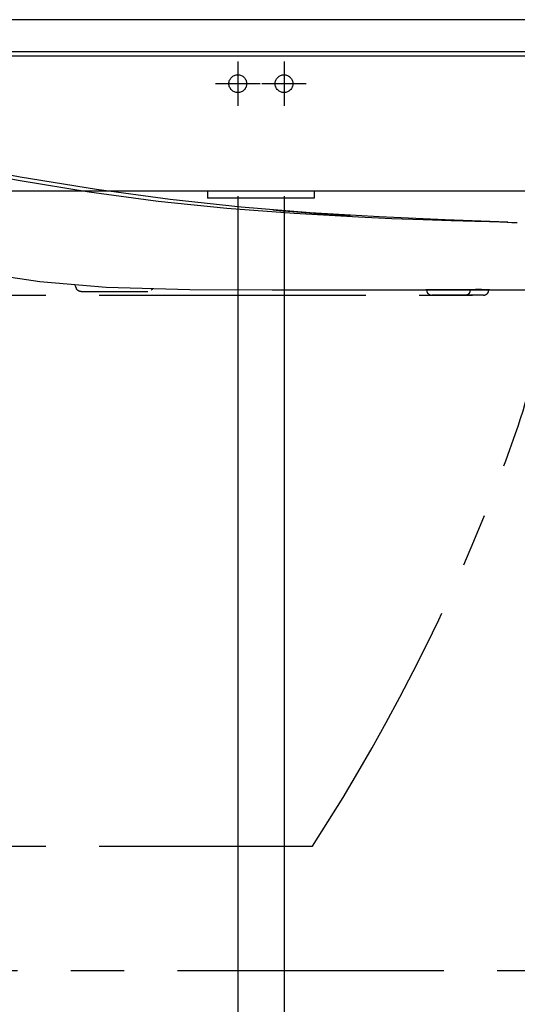
# Model space of a CAD drawing. Units: millimetres. Extents: x -395 to -10, y 7 to 253991.
# Drawn here: x -108 to -94, y 201 to 228 of the extents above; entities that cross this region are included whole.
import ezdxf

# ---------------------------------------------------------------- set-up
doc = ezdxf.new("R2010")
doc.units = ezdxf.units.MM
for name, pattern in [('CENTER', [12, 7.5, -1.5, 1.5, -1.5]), ('DASHED', [4.5, 3, -1.5]), ('PHANTOM', [15, 7.5, -1.5, 1.5, -1.5, 1.5, -1.5])]:
    doc.linetypes.add(name, pattern=pattern)
doc.styles.get("Standard").update_dxf_attribs({"font": 'ROMANS', "bigfont": 'BIGFONT'})
doc.dimstyles.new('ISO-25', dxfattribs={"dimtxt": 2.5, "dimasz": 2.5, "dimexe": 1.25, "dimexo": 0.625, "dimtad": 1, "dimtxsty": 'Standard', "dimcen": 2.5, "dimadec": 0, "dimazin": 0, "dimtfac": 1, "dimtmove": 0, "dimatfit": 3, "dimfxl": 1, "dimarcsym": 0})

# ---------------------------------------------------------------- blocks, each defined once
blk = doc.blocks.new('VIS-UWFFA_R0016')
at = {"color": 0, "linetype": 'Continuous'}
for p, q in [((-68.766, 228.225), (-120.766, 228.225)), ((-68.766, 227.325), (-120.766, 227.325)), ((-68.341, 227.2), (-120.766, 227.2)), ((-68.341, 223.398), (-120.766, 223.398)), ((-102.716, 223.398), (-102.716, 223.2)), ((-99.716, 223.398), (-99.716, 223.2)), ((-99.716, 223.2), (-102.716, 223.2))]:
    blk.add_line(p, q, dxfattribs=at)
at = {"color": 0, "linetype": 'CENTER'}
for p, q in [((-101.866, 227.05), (-101.866, 225.8)), ((-100.566, 227.05), (-100.566, 225.8)), ((-101.241, 226.425), (-102.491, 226.425)), ((-99.941, 226.425), (-101.191, 226.425))]:
    blk.add_line(p, q, dxfattribs=at)
at = {"color": 0, "linetype": 'DASHED'}
for centre in [(-101.866, 226.425), (-100.566, 226.425)]:
    blk.add_circle(centre, 0.25, dxfattribs=at)
blk = doc.blocks.new('VIS-UWFFA_R0022')
at = {"color": 112, "linetype": 'PHANTOM'}
for p, q in [((-96.55, 220.625), (-96.55, 220.602)), ((-96.537, 220.552), (-96.536, 220.55)), ((-96.499, 220.628), (-96.373, 220.628)), ((-96.365, 220.628), (-96.373, 220.628)), ((-96.365, 220.63), (-95.678, 220.63)), ((-95.646, 220.63), (-95.074, 220.63)), ((-95.347, 220.552), (-95.347, 220.55)), ((-95.336, 220.625), (-95.336, 220.602)), ((-94.823, 220.55), (-94.822, 220.552)), ((-94.809, 220.602), (-94.809, 220.625)), ((-120.766, 220.475), (-93.616, 220.475)), ((-95.451, 220.475), (-96.406, 220.475)), ((-95.06, 220.475), (-95.451, 220.475)), ((-94.953, 220.475), (-95.06, 220.475)), ((-120.766, 204.975), (-99.766, 204.975))]:
    blk.add_line(p, q, dxfattribs=at)
for points in [[(-107.988, 223.794), (-109.709, 224.111), (-111.95, 224.555)], [(-107.988, 223.691), (-108.572, 223.798), (-109.315, 223.939)], [(-94.265, 222.526), (-96.034, 222.591), (-97.887, 222.675), (-99.833, 222.794), (-101.77, 222.952), (-103.774, 223.166), (-105.844, 223.445), (-107.988, 223.794)], [(-94.265, 222.526), (-94.317, 222.527), (-94.49, 222.531), (-94.788, 222.538), (-95.201, 222.549), (-95.867, 222.568), (-96.654, 222.592), (-97.53, 222.624), (-98.469, 222.666), (-100.283, 222.77), (-102.176, 222.916), (-104.108, 223.113), (-106.05, 223.369), (-107.988, 223.691)], [(-100.883, 222.874), (-100.788, 222.866), (-100.602, 222.851), (-100.316, 222.828), (-99.972, 222.803), (-99.613, 222.777), (-99.263, 222.755), (-98.963, 222.736), (-98.78, 222.725), (-98.702, 222.721)], [(-94.284, 222.527), (-94.153, 222.522), (-94.001, 222.516)], [(-94.265, 222.526), (-94.149, 222.522), (-94.001, 222.516)], [(-109.285, 221.131), (-107.435, 220.856), (-105.574, 220.701), (-103.216, 220.632), (-100.903, 220.625)], [(-106.408, 220.659), (-106.427, 220.706), (-106.452, 220.764)], [(-106.273, 220.575), (-106.277, 220.575), (-106.28, 220.575), (-106.284, 220.575), (-106.287, 220.576), (-106.291, 220.576), (-106.294, 220.577), (-106.298, 220.577), (-106.301, 220.578), (-106.305, 220.578), (-106.308, 220.579), (-106.311, 220.58), (-106.315, 220.581), (-106.318, 220.582), (-106.322, 220.583), (-106.325, 220.584), (-106.328, 220.586), (-106.332, 220.587), (-106.335, 220.588), (-106.338, 220.59), (-106.341, 220.591), (-106.344, 220.593), (-106.347, 220.595), (-106.35, 220.597), (-106.353, 220.598), (-106.356, 220.6), (-106.359, 220.602), (-106.362, 220.604), (-106.365, 220.607), (-106.368, 220.609), (-106.37, 220.611), (-106.373, 220.613), (-106.376, 220.616), (-106.378, 220.618), (-106.381, 220.621), (-106.383, 220.623), (-106.386, 220.626), (-106.388, 220.629), (-106.39, 220.631), (-106.392, 220.634), (-106.394, 220.637), (-106.396, 220.64), (-106.398, 220.643), (-106.4, 220.646), (-106.402, 220.649), (-106.404, 220.652), (-106.406, 220.655), (-106.407, 220.658), (-106.409, 220.661), (-106.41, 220.664), (-106.412, 220.668)], [(-106.273, 220.575), (-106.273, 220.575), (-106.273, 220.575), (-106.273, 220.575), (-106.273, 220.575), (-106.273, 220.575), (-106.272, 220.575), (-106.252, 220.575), (-105.953, 220.575), (-105.327, 220.575), (-104.399, 220.575)], [(-104.254, 220.653), (-104.275, 220.636), (-104.3, 220.612)], [(-100.903, 220.625), (-100.413, 220.625), (-99.796, 220.625)], [(-99.796, 220.625), (-98.677, 220.625), (-97.602, 220.625), (-96.59, 220.625), (-95.651, 220.625), (-95.071, 220.625), (-94.54, 220.625), (-94.07, 220.625), (-93.622, 220.625), (-93.287, 220.625), (-93.084, 220.625), (-93.018, 220.625)], [(-95.313, 220.63), (-95.501, 220.63), (-95.739, 220.63), (-95.995, 220.63), (-96.199, 220.629), (-96.372, 220.629), (-96.511, 220.63), (-96.557, 220.63), (-96.572, 220.63), (-96.577, 220.63), (-96.578, 220.63), (-96.579, 220.63), (-96.579, 220.63), (-96.579, 220.63)], [(-96.564, 220.625), (-96.564, 220.625), (-96.564, 220.625), (-96.564, 220.625), (-96.565, 220.625), (-96.565, 220.625), (-96.565, 220.625), (-96.566, 220.625), (-96.566, 220.625), (-96.566, 220.625), (-96.567, 220.625), (-96.567, 220.625), (-96.567, 220.625), (-96.567, 220.625), (-96.568, 220.625), (-96.568, 220.625), (-96.568, 220.625), (-96.569, 220.626), (-96.569, 220.626), (-96.569, 220.626), (-96.57, 220.626), (-96.57, 220.626), (-96.57, 220.626), (-96.57, 220.626), (-96.571, 220.626), (-96.571, 220.626), (-96.571, 220.626), (-96.572, 220.626), (-96.572, 220.626), (-96.572, 220.627), (-96.572, 220.627), (-96.573, 220.627), (-96.573, 220.627), (-96.573, 220.627), (-96.574, 220.627), (-96.574, 220.627), (-96.574, 220.627), (-96.574, 220.627), (-96.575, 220.628), (-96.575, 220.628), (-96.575, 220.628), (-96.575, 220.628), (-96.576, 220.628), (-96.576, 220.628), (-96.576, 220.628), (-96.577, 220.629), (-96.577, 220.629), (-96.577, 220.629), (-96.577, 220.629), (-96.578, 220.629), (-96.578, 220.629)], [(-96.562, 220.625), (-96.562, 220.625), (-96.563, 220.625), (-96.563, 220.625), (-96.563, 220.625), (-96.564, 220.625), (-96.564, 220.625), (-96.564, 220.625), (-96.565, 220.625), (-96.565, 220.625), (-96.565, 220.625), (-96.566, 220.625), (-96.566, 220.625), (-96.566, 220.625), (-96.567, 220.625), (-96.567, 220.625), (-96.567, 220.625), (-96.568, 220.625), (-96.568, 220.625), (-96.568, 220.625), (-96.569, 220.626), (-96.569, 220.626), (-96.569, 220.626), (-96.57, 220.626), (-96.57, 220.626), (-96.57, 220.626), (-96.57, 220.626), (-96.571, 220.626), (-96.571, 220.626), (-96.571, 220.626), (-96.572, 220.626), (-96.572, 220.626), (-96.572, 220.627), (-96.573, 220.627), (-96.573, 220.627), (-96.573, 220.627), (-96.574, 220.627), (-96.574, 220.627), (-96.574, 220.627), (-96.574, 220.627), (-96.575, 220.628), (-96.575, 220.628), (-96.575, 220.628), (-96.576, 220.628), (-96.576, 220.628), (-96.576, 220.628), (-96.576, 220.629), (-96.577, 220.629), (-96.577, 220.629), (-96.577, 220.629), (-96.578, 220.629)], [(-95.347, 220.55), (-95.349, 220.547), (-95.35, 220.545), (-95.351, 220.542), (-95.353, 220.539), (-95.354, 220.537), (-95.356, 220.534), (-95.357, 220.532), (-95.359, 220.529), (-95.36, 220.527), (-95.362, 220.525), (-95.364, 220.522), (-95.366, 220.52), (-95.367, 220.518), (-95.369, 220.516), (-95.371, 220.514), (-95.373, 220.512), (-95.375, 220.509), (-95.377, 220.508), (-95.379, 220.506), (-95.381, 220.504), (-95.383, 220.502), (-95.385, 220.5), (-95.387, 220.498), (-95.389, 220.497), (-95.391, 220.495), (-95.393, 220.494), (-95.396, 220.492), (-95.398, 220.491), (-95.4, 220.489), (-95.402, 220.488), (-95.405, 220.487), (-95.407, 220.486), (-95.409, 220.484), (-95.412, 220.483), (-95.414, 220.482), (-95.417, 220.481), (-95.419, 220.481), (-95.421, 220.48), (-95.424, 220.479), (-95.426, 220.478), (-95.429, 220.478), (-95.431, 220.477), (-95.434, 220.477), (-95.436, 220.476), (-95.439, 220.476), (-95.441, 220.476), (-95.444, 220.475), (-95.446, 220.475), (-95.449, 220.475), (-95.451, 220.475)], [(-95.336, 220.602), (-95.336, 220.601), (-95.336, 220.6), (-95.336, 220.599), (-95.336, 220.598), (-95.336, 220.597), (-95.336, 220.596), (-95.336, 220.595), (-95.336, 220.594), (-95.336, 220.592), (-95.336, 220.591), (-95.336, 220.59), (-95.336, 220.589), (-95.337, 220.588), (-95.337, 220.587), (-95.337, 220.586), (-95.337, 220.585), (-95.337, 220.584), (-95.337, 220.583), (-95.337, 220.582), (-95.338, 220.581), (-95.338, 220.58), (-95.338, 220.579), (-95.338, 220.578), (-95.338, 220.577), (-95.339, 220.576), (-95.339, 220.575), (-95.339, 220.574), (-95.339, 220.573), (-95.34, 220.572), (-95.34, 220.571), (-95.34, 220.57), (-95.34, 220.569), (-95.341, 220.568), (-95.341, 220.567), (-95.341, 220.566), (-95.341, 220.565), (-95.342, 220.564), (-95.342, 220.563), (-95.342, 220.562), (-95.343, 220.561), (-95.343, 220.56), (-95.343, 220.559), (-95.344, 220.558), (-95.344, 220.557), (-95.345, 220.556), (-95.345, 220.556), (-95.345, 220.555), (-95.346, 220.554), (-95.346, 220.553), (-95.347, 220.552)], [(-94.921, 220.63), (-95.007, 220.631), (-95.093, 220.631), (-95.18, 220.631), (-95.313, 220.63)], [(-94.78, 220.63), (-94.787, 220.63), (-94.81, 220.63), (-94.921, 220.63)], [(-94.781, 220.629), (-94.781, 220.629), (-94.781, 220.629), (-94.782, 220.629), (-94.782, 220.629), (-94.782, 220.628), (-94.783, 220.628), (-94.783, 220.628), (-94.783, 220.628), (-94.783, 220.628), (-94.784, 220.628), (-94.784, 220.628), (-94.784, 220.627), (-94.784, 220.627), (-94.785, 220.627), (-94.785, 220.627), (-94.785, 220.627), (-94.785, 220.627), (-94.786, 220.627), (-94.786, 220.627), (-94.786, 220.627), (-94.787, 220.626), (-94.787, 220.626), (-94.787, 220.626), (-94.787, 220.626), (-94.788, 220.626), (-94.788, 220.626), (-94.788, 220.626), (-94.789, 220.626), (-94.789, 220.626), (-94.789, 220.626), (-94.789, 220.626), (-94.79, 220.626), (-94.79, 220.626), (-94.79, 220.625), (-94.791, 220.625), (-94.791, 220.625), (-94.791, 220.625), (-94.791, 220.625), (-94.792, 220.625), (-94.792, 220.625), (-94.792, 220.625), (-94.793, 220.625), (-94.793, 220.625), (-94.793, 220.625), (-94.794, 220.625), (-94.794, 220.625), (-94.794, 220.625), (-94.794, 220.625), (-94.795, 220.625), (-94.795, 220.625)], [(-94.78, 220.63), (-94.78, 220.63), (-94.78, 220.63), (-94.78, 220.63), (-94.782, 220.63), (-94.793, 220.63)]]:
    blk.add_lwpolyline(points, dxfattribs=at)
for centre, radius, start, end in [((-96.45, 220.602), 0.1, 180, 210), ((-96.406, 220.625), 0.15, 210, 270), ((-94.953, 220.625), 0.15, 270, 330), ((-94.909, 220.602), 0.1, 330, 0), ((-108.194, 221.579), 15, 340.5367, 354.3044), ((-145.908, 234.907), 55, 327.0287, 340.5367)]:
    blk.add_arc(centre, radius, start, end, dxfattribs=at)
blk = doc.blocks.new('*D64')
at = {"color": 7, "linetype": 'Continuous'}
for p, q in [((-101.866, 223.26), (-101.866, 190.25)), ((-114.566, 192.25), (-101.866, 192.25))]:
    blk.add_line(p, q, dxfattribs=at)
at = {"color": 7, "linetype": 'Continuous', "const_width": 0.5}
blk.add_lwpolyline([(-102.116, 192.25, 1), (-101.616, 192.25, 1), (-102.116, 192.25, 1)], format="xyb", dxfattribs=at)
at = {"layer": 'Defpoints', "color": 0}
for p in [(-114.566, 225.8), (-101.866, 225.8), (-101.866, 192.25)]:
    blk.add_point(p, dxfattribs=at)
at = {"color": 0, "insert": (-108.215, 194.126), "char_height": 2.5, "attachment_point": 5}
blk.add_mtext('254', dxfattribs=at)
blk = doc.blocks.new('_Dot')
at = {"color": 0, "linetype": 'ByBlock', "lineweight": -2}
blk.add_line((-0.5, 0), (-1, 0), dxfattribs=at)
at = {"color": 0, "linetype": 'ByBlock', "const_width": 0.5}
blk.add_lwpolyline([(-0.25, 0, 1), (0.25, 0, 1)], format="xyb", close=True, dxfattribs=at)
blk = doc.blocks.new('_None')
blk = doc.blocks.new('*D78')
at = {"color": 7, "linetype": 'Continuous'}
for p, q in [((-100.566, 223.26), (-100.566, 190.25)), ((-101.866, 192.25), (-100.566, 192.25)), ((-100.566, 192.25), (-95.163, 192.25))]:
    blk.add_line(p, q, dxfattribs=at)
at = {"color": 7, "linetype": 'Continuous', "const_width": 0.5}
blk.add_lwpolyline([(-100.816, 192.25, 1), (-100.316, 192.25, 1), (-100.816, 192.25, 1)], format="xyb", dxfattribs=at)
at = {"layer": 'Defpoints', "color": 0}
for p in [(-101.866, 225.8), (-100.566, 225.8), (-100.566, 192.25)]:
    blk.add_point(p, dxfattribs=at)
at = {"color": 0, "insert": (-95.918, 194.126), "char_height": 2.5, "attachment_point": 5}
blk.add_mtext('26', dxfattribs=at)
blk = doc.blocks.new('*D82')
at = {"color": 0, "lineweight": -2}
for p, q in [((-73.241, 223.26), (-73.241, 185.251)), ((-133.566, 198.935), (-133.566, 185.251)), ((-132.566, 187.251), (-74.241, 187.251))]:
    blk.add_line(p, q, dxfattribs=at)
at = {"layer": 'Defpoints', "color": 0}
for p in [(-73.241, 225.8), (-133.566, 201.475), (-73.241, 187.25)]:
    blk.add_point(p, dxfattribs=at)
at = {"color": 0, "lineweight": -2, "rotation": 180}
blk.add_blockref('_Dot', (-133.566, 187.251), dxfattribs=at)
at = {"color": 0, "lineweight": -2}
blk.add_blockref('_Dot', (-73.241, 187.251), dxfattribs=at)
at = {"color": 0, "insert": (-103.403, 189.834), "char_height": 2.5, "attachment_point": 5}
blk.add_mtext('1206.5(ブラケット)※4', dxfattribs=at)

msp = doc.modelspace()

# ---------------------------------------------------------------- linework, layer by layer
at = {"color": 20, "linetype": 'PHANTOM'}
msp.add_line((-133.5663315, 201.47507739), (-48.7663315, 201.47507739), dxfattribs=at)

# ---------------------------------------------------------------- block references
at = {"color": 7}
for name in ['VIS-UWFFA_R0016', 'VIS-UWFFA_R0022']:
    msp.add_blockref(name, (0, 0), dxfattribs=at)

# ---------------------------------------------------------------- dimensions: what is measured, and where the dimension line sits
for base, p1, p2, text, override, picture, middle in [((-73.2413315, 187.251), (-133.5663315, 201.47507739), (-73.2413315, 225.80007739), '1206.5(ブラケット)※4', {"dimtxt": 2.5, "dimasz": 1, "dimexe": 2, "dimexo": 2.54, "dimgap": 0.625, "dimtad": 1, "dimtih": 0, "dimtoh": 0, "dimdec": 1, "dimzin": 0, "dimdsep": 46, "dimblk1": 'Dot', "dimblk2": 'Dot', "dimsah": 1, "dimse1": 0, "dimse2": 0, "dimtmove": 0}, '*D82', (-103.4028315, 187.251)), ((-101.8663315, 192.251), (-114.5663315, 225.80007739), (-101.8663315, 225.80007739), '254', {"dimtxt": 2.5, "dimasz": 1, "dimexe": 2, "dimexo": 2.54, "dimgap": 0.625, "dimtad": 1, "dimtih": 0, "dimtoh": 0, "dimdec": 0, "dimdsep": 46, "dimblk1": 'None', "dimblk2": 'Dot', "dimsah": 1, "dimse1": 1, "dimse2": 0, "dimtmove": 0}, '*D64', (-108.2153315, 192.251)), ((-100.5663315, 192.251), (-101.8663315, 225.80007739), (-100.5663315, 225.80007739), '26', {"dimtxt": 2.5, "dimasz": 1, "dimexe": 2, "dimexo": 2.54, "dimgap": 0.625, "dimtad": 1, "dimtih": 0, "dimtoh": 0, "dimdec": 0, "dimdsep": 46, "dimblk1": 'None', "dimblk2": 'Dot', "dimsah": 1, "dimse1": 1, "dimse2": 0, "dimtmove": 0}, '*D78', (-95.91752198, 192.251))]:
    dim = msp.add_linear_dim(base=base, p1=p1, p2=p2, angle=180, text=text, dimstyle='ISO-25', override=override, dxfattribs=at)
    dim.commit()
    dim.dimension.update_dxf_attribs({"geometry": picture, "text_midpoint": middle, "dimtype": 160})

doc.saveas('drawing.dxf')
